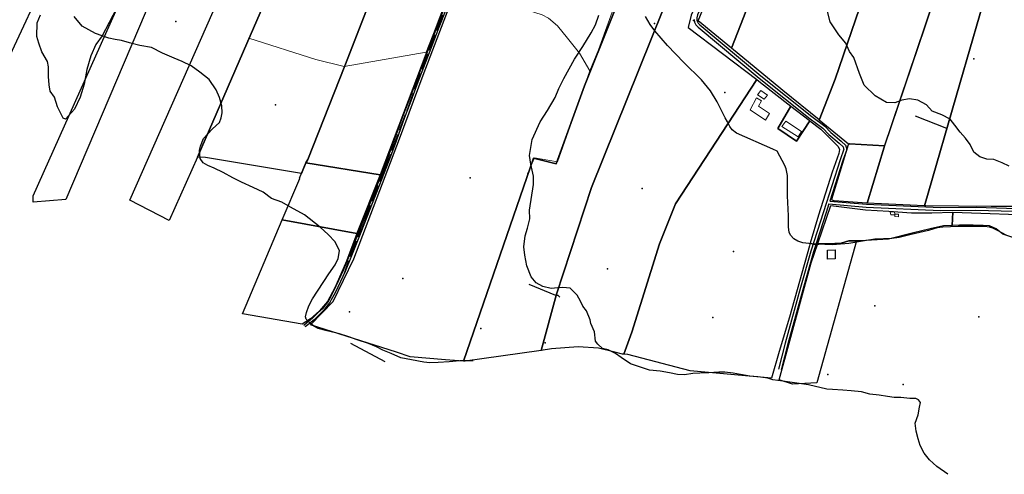
# Model space of a CAD drawing. Units: inches. Extents: x 271331 to 299502, y 6607163 to 6612028.
# Drawn here: x 272213 to 273616, y 6609902 to 6610551 of the extents above; entities that cross this region are included whole.
import ezdxf

# ---------------------------------------------------------------- set-up
doc = ezdxf.new("R2010")
doc.units = ezdxf.units.IN
doc.header["$MEASUREMENT"] = 0
doc.linetypes.add('ACAD_ISO04W100', pattern=[30, 24, -3, 0, -3])
for name, color, linetype in [('CAMINO', 10, 'Continuous'), ('Camino_la_torre_placa', 10, 'Continuous'), ('CANAL', 140, 'Continuous'), ('Canales_regadio_la_torre_placa', 140, 'Continuous'), ('Construcciones_la_torre_placa', 7, 'Continuous'), ('contrucciones_act', 40, 'Continuous'), ('Cotas_elevacion_la_torre_placa', 52, 'Continuous'), ('Curvas_nivel_la_torre_placa', 40, 'Continuous'), ('Huellas la torre placa', 212, 'ACAD_ISO04W100'), ('Limites_prediales_la_torre_placa', 7, 'Continuous'), ('Obras_ingenieria_la_torre_placa', 50, 'Continuous'), ('Text_topografia la torre placa', 7, 'Continuous'), ('Vialidad_la_tore', 10, 'Continuous'), ('Zr2_latorre', 7, 'Continuous')]:
    doc.layers.add(name, color=color, linetype=linetype)

msp = doc.modelspace()

# ---------------------------------------------------------------- linework, layer by layer
at = {"layer": 'CAMINO', "color": 1, "linetype": 'Continuous', "lineweight": 25}
for points, elevation in [([(273251, 6610742.6), (273245.7, 6610728.4), (273232.1, 6610686.6), (273223.2, 6610663), (273192.3, 6610586.2), (273179.4, 6610557.6), (273178.4, 6610553.2), (273178.2, 6610550.8), (273178.3, 6610550)], 117.5), ([(273174.2, 6610550.6), (273174.8, 6610547), (273176.8, 6610543.4), (273179.9, 6610540.1), (273267.1, 6610467.3), (273339.7, 6610409.1), (273357.9, 6610395.7), (273366.4, 6610386.8), (273381.2, 6610374.3), (273386.8, 6610369.1), (273387.4, 6610366.7)], 117.3), ([(273178.3, 6610550), (273178.6, 6610548.3), (273180, 6610545.8), (273182.7, 6610543), (273269.6, 6610470.4), (273342.1, 6610412.3), (273360.5, 6610398.7), (273369.1, 6610389.7), (273383.8, 6610377.3), (273390.4, 6610371.2), (273390.7, 6610370)], 117.5), ([(273390.7, 6610370), (273391.7, 6610365.6), (273386.3, 6610349.6), (273367.6, 6610291.6)], 117.5), ([(273387.4, 6610366.7), (273387.6, 6610365.8), (273382.5, 6610350.8), (273358.5, 6610276.5), (273340.5, 6610220.3), (273325.8, 6610168.4), (273304.1, 6610089.2), (273294.7, 6610052.2)], 117.3), ([(273366.3, 6610287.7), (273362.3, 6610275.3), (273344.3, 6610219.2), (273329.7, 6610167.3), (273308, 6610088.2), (273298.6, 6610051.2)], 118.5), ([(273366.3, 6610287.7), (273419.7, 6610283.2), (273525.4, 6610278.5), (273575.9, 6610279), (273648, 6610276.7), (273666.7, 6610275), (273675.6, 6610275.8), (273678.3, 6610277.8)], 118.5), ([(273367.6, 6610291.6), (273420, 6610287.2), (273525.4, 6610282.5), (273576, 6610283), (273648.3, 6610280.7), (273666.7, 6610279.1), (273674.1, 6610279.7), (273677.5, 6610282.3)], 118.6)]:
    msp.add_lwpolyline(points, dxfattribs=dict(at, elevation=elevation))
at = {"layer": 'Camino_la_torre_placa', "lineweight": 0}
for points in [[(272838.5, 6610618.7), (272808, 6610540.4), (272793.9, 6610504.4), (272778.1, 6610462.5), (272766.4, 6610431.5), (272759, 6610411.9), (272744.5, 6610371.8), (272735.5, 6610347.9), (272723.1, 6610316), (272712.8, 6610289.4), (272705.2, 6610269.8), (272696.8, 6610248), (272682.5, 6610212.6), (272674.5, 6610192.7), (272667.8, 6610178.4), (272660.3, 6610162.3), (272654.8, 6610152.1), (272652.8, 6610148.6), (272650.4, 6610145.5), (272644.7, 6610138.3), (272638.9, 6610132.7), (272633.2, 6610127), (272630.8, 6610124.7), (272622, 6610117.5), (272618.4, 6610114.5)], [(272841.3, 6610617.7), (272810.8, 6610539.3), (272796.7, 6610503.3), (272780.9, 6610461.4), (272769.2, 6610430.4), (272761.8, 6610410.8), (272747.3, 6610370.8), (272738.3, 6610346.8), (272725.9, 6610314.9), (272715.6, 6610288.3), (272708, 6610268.7), (272699.6, 6610246.9), (272685.3, 6610211.5), (272677.3, 6610191.5), (272670.6, 6610177.1), (272663, 6610160.9), (272657.4, 6610150.7), (272655.3, 6610146.9), (272652.7, 6610143.6), (272646.9, 6610136.3), (272641, 6610130.5), (272635.3, 6610124.9), (272632.8, 6610122.5), (272623.9, 6610115.1), (272620.3, 6610112.2)]]:
    msp.add_lwpolyline(points, dxfattribs=at)
at = {"layer": 'CANAL', "color": 5, "linetype": 'Continuous', "lineweight": 25, "elevation": 118.2}
msp.add_lwpolyline([(273618.9, 6610243.3), (273606.6, 6610249.9), (273600, 6610253.2), (273595.4, 6610254.6), (273588.3, 6610255.3), (273550.8, 6610255.5), (273528.8, 6610254.5), (273520.8, 6610253.5), (273508.1, 6610250), (273483.4, 6610243.9), (273466.7, 6610239.7), (273455.9, 6610238.5), (273431.9, 6610237.3), (273416.9, 6610235.1), (273395, 6610231.4), (273371.7, 6610229.4), (273360.8, 6610229.7), (273342.1, 6610230.8), (273329.4, 6610232.1), (273322.1, 6610234.4), (273316.4, 6610237.9), (273311.8, 6610243), (273309.7, 6610247.5), (273308.6, 6610254.7), (273308.9, 6610270.9), (273307.6, 6610299.5), (273307.4, 6610328.5), (273305.4, 6610337.9), (273303.5, 6610342.5), (273292.9, 6610363), (273286.5, 6610365.9), (273234.5, 6610388.5), (273228.6, 6610393.6), (273225.1, 6610398.3), (273222, 6610404.9), (273218.4, 6610410.5), (273207.4, 6610433.3), (273197.7, 6610448.9), (273184.8, 6610464.7), (273159.5, 6610489.5), (273136.2, 6610513.9), (273118.5, 6610534.8), (273111.8, 6610543.8), (273105, 6610555.2)], dxfattribs=at)
at = {"layer": 'Canales_regadio_la_torre_placa', "lineweight": 0}
for points in [[(273087.5, 6610639.3), (273065.6, 6610583.9), (273038.2, 6610507.3), (273025.8, 6610477.5), (273011.2, 6610503), (272994.1, 6610524.3), (272979.5, 6610542), (272966.8, 6610552.6), (272957.9, 6610557.5), (272925.1, 6610568.1), (272914.1, 6610572.4), (272895.6, 6610573.6), (272876.7, 6610575.7), (272857.9, 6610579.4), (272838.7, 6610585.8), (272832.9, 6610590.9), (272827.4, 6610593.1), (272792.4, 6610504.2), (272675.6, 6610483.6), (272635.2, 6610493.6), (272540, 6610524.3), (272539.4, 6610523.7)], [(273025.8, 6610477.5), (272979.5, 6610347.7), (272947, 6610353.3), (272936.8, 6610330.6)]]:
    msp.add_lwpolyline(points, dxfattribs=at)
at = {"layer": 'Construcciones_la_torre_placa', "lineweight": 0}
for points in [[(273263.2, 6610438.9), (273270.4, 6610435), (273265.9, 6610427.2), (273281.9, 6610416.6), (273275.9, 6610407.4), (273254.2, 6610422.1)], [(273264.5, 6610443.2), (273269.6, 6610449.7), (273279, 6610443), (273274.3, 6610437)], [(273299.3, 6610398), (273305, 6610405.9), (273327.5, 6610391.2), (273322.6, 6610383.4)], [(273453.6, 6610276.6), (273459.9, 6610276.4), (273460.3, 6610272.9), (273465.7, 6610272.9), (273465.7, 6610269.3), (273460.1, 6610269.7), (273460.3, 6610272.1), (273454.4, 6610272.3)]]:
    msp.add_lwpolyline(points, close=True, dxfattribs=at)
at = {"layer": 'contrucciones_act', "color": 40, "linetype": 'Continuous', "lineweight": 25}
msp.add_lwpolyline([(273375.3, 6610222.1), (273375.3, 6610209.3), (273364.2, 6610209.1), (273364.2, 6610221.8)], close=True, dxfattribs=at)
at = {"layer": 'Cotas_elevacion_la_torre_placa'}
for p in [(272435.7, 6610547.9), (273117.7, 6610545.1), (273173.5, 6610549.5), (273572.7, 6610494.9), (272790.6, 6610489.4), (273218.1, 6610446.6), (272577.7, 6610429), (272742.3, 6610364.5), (272855.4, 6610324.9), (272722.4, 6610310), (273100.4, 6610309.6), (273230.6, 6610220.1), (273051, 6610195.2), (272759.3, 6610181.3), (272683.3, 6610133.8), (273432, 6610142.3), (273201.1, 6610125.8), (273580.1, 6610126.7), (272870.5, 6610109.9), (272962.3, 6610089.4), (273365, 6610044.5), (273472.2, 6610030.3)]:
    msp.add_point(p, dxfattribs=at)
at = {"layer": 'Curvas_nivel_la_torre_placa'}
for points in [[(273623, 6610341.5), (273613.4, 6610346.5), (273601.4, 6610351), (273591.2, 6610351.5), (273581.6, 6610355), (273572.7, 6610361.5), (273567.5, 6610372.5), (273560.8, 6610381.5), (273553.4, 6610390), (273545.9, 6610400), (273539.2, 6610408.5), (273527.1, 6610415), (273513.6, 6610420), (273505.3, 6610429), (273493.2, 6610435.5), (273481.4, 6610437.5), (273470.4, 6610435.5), (273460.4, 6610432), (273448.6, 6610432.5), (273432.4, 6610442), (273416.8, 6610457), (273409.8, 6610474), (273401.8, 6610496.5), (273395.9, 6610505), (273390.7, 6610517), (273380.7, 6610529), (273368.1, 6610547.5), (273360.5, 6610577.5)], [(272859.5, 6610064), (272840.5, 6610064), (272825.5, 6610062.5), (272809.7, 6610061.5), (272797.9, 6610061), (272789.1, 6610062), (272771.5, 6610065.5), (272756.4, 6610068), (272742.6, 6610074.5), (272730.6, 6610079), (272721.6, 6610084), (272710.3, 6610088.5), (272694.2, 6610094), (272682.2, 6610098), (272669.3, 6610102.5), (272651.7, 6610106.5), (272638.9, 6610110), (272632.4, 6610113.5), (272626.6, 6610118), (272621.7, 6610123.5), (272620.7, 6610126.5), (272622, 6610133), (272625.6, 6610142.5), (272630.8, 6610152.5), (272653.8, 6610188), (272662.8, 6610201), (272667.2, 6610210), (272669.1, 6610221), (272663, 6610233.5), (272653, 6610244), (272641.5, 6610254.5), (272619.4, 6610272), (272599.1, 6610283), (272586.9, 6610290), (272572.4, 6610295.5), (272560.1, 6610304.5), (272546.3, 6610311), (272529.3, 6610319), (272517.2, 6610325), (272503.4, 6610332.5), (272490.5, 6610338.5), (272481.5, 6610342.5), (272475, 6610346.5), (272470.8, 6610352.5), (272469.5, 6610364.5), (272470.9, 6610370), (272475.2, 6610381), (272488.1, 6610395), (272498, 6610404), (272500.7, 6610410.5), (272502, 6610417.5), (272501.6, 6610427.5), (272497.9, 6610439.5), (272493.5, 6610450.5), (272483.3, 6610465), (272470.2, 6610475.5), (272457.9, 6610484.5), (272444.9, 6610491), (272433.6, 6610495.5), (272416.7, 6610503), (272401.2, 6610511), (272384.4, 6610513.5), (272370, 6610517.5), (272358.7, 6610521), (272349.4, 6610522.5), (272340.6, 6610524), (272321.2, 6610531), (272302.6, 6610541.5), (272290.9, 6610555)], [(273535.8, 6609902), (273520.3, 6609913), (273509.7, 6609922.5), (273502.2, 6609932), (273496.2, 6609943), (273493.5, 6609952.5), (273490.6, 6609963.5), (273489.3, 6609975), (273493.5, 6609987), (273495.4, 6609998), (273496.7, 6610004.5), (273494.2, 6610008.5), (273490.2, 6610010), (273481.5, 6610010), (273468.8, 6610011.5), (273459.4, 6610011.5), (273449.9, 6610013), (273438, 6610015), (273424.5, 6610016.5), (273412.6, 6610019.5), (273398.3, 6610021), (273386.4, 6610022), (273371.3, 6610023), (273363.5, 6610023.5), (273337.2, 6610029.5), (273300.7, 6610035), (273286.4, 6610037), (273279.2, 6610039), (273265, 6610041), (273253.9, 6610042), (273240.4, 6610044.5), (273230, 6610046.5), (273218.2, 6610047.5), (273209.5, 6610047.5), (273195.3, 6610047), (273182.7, 6610046.5), (273172.5, 6610046), (273160.7, 6610044), (273150.5, 6610044.5), (273139.3, 6610047), (273125.8, 6610049), (273110.7, 6610050.5), (273083.5, 6610059.5), (273070.5, 6610068.5), (273062.3, 6610074.5), (273051.9, 6610079.5), (273043.9, 6610081.5), (273037.3, 6610087.5), (273033.9, 6610092), (273032.6, 6610105.5), (273027.3, 6610117), (273026.3, 6610122.5), (273021.1, 6610135), (273016, 6610142), (273012.6, 6610149), (273007.5, 6610157.5), (272997.6, 6610167.5), (272987.2, 6610168.5), (272980.2, 6610168), (272970.7, 6610167), (272958.8, 6610170), (272949.1, 6610175), (272942.4, 6610183.5), (272936.2, 6610199.5), (272933.2, 6610214.5), (272931.9, 6610226.5), (272933.5, 6610242), (272937, 6610253), (272940.4, 6610266.5), (272939.8, 6610279), (272945.4, 6610315.5), (272945.7, 6610327.5), (272941.8, 6610344.5), (272939.7, 6610357), (272943.4, 6610379.5), (272955, 6610405), (272965.4, 6610421), (272976.4, 6610439.5), (272981.4, 6610452.5), (272988.7, 6610466.5), (273004.1, 6610494), (273015.9, 6610512.5), (273027.7, 6610532), (273033.6, 6610543), (273038.5, 6610557)]]:
    msp.add_lwpolyline(points, dxfattribs=at)
at = {"layer": 'Huellas la torre placa'}
msp.add_lwpolyline([(272878.8, 6610820.5), (272878.2, 6610814.5), (272876.7, 6610799.5), (272872.9, 6610768), (272873.6, 6610752.5), (272874, 6610743), (272877.2, 6610723.5), (272874.9, 6610711.5), (272870.3, 6610699), (272846.9, 6610636.5), (272826.5, 6610585), (272794.4, 6610502), (272773.2, 6610443), (272740.7, 6610356), (272735.2, 6610341.5), (272704.5, 6610262.5), (272679.3, 6610199.8), (272675.8, 6610188.4)], dxfattribs=at)
at = {"layer": 'Limites_prediales_la_torre_placa'}
for points in [[(272036, 6610395.5), (272041.9, 6610408), (272057.1, 6610440.4), (272056.9, 6610440.6), (272277.1, 6610919.7), (272290.7, 6610913.1), (272342.9, 6610897.7), (272366.7, 6610892.1), (272316, 6610750.8), (272133.7, 6610359.8)], [(272370.5, 6610293), (272489, 6610562.2), (272537.6, 6610667.1), (272572.4, 6610758.7), (272593.4, 6610753.6), (272613.2, 6610808.8), (272624.9, 6610848.8), (272629.9, 6610848.4), (272620.7, 6610819.4), (272642.6, 6610815.2), (272650.8, 6610846.9), (272667.3, 6610845.8), (272654.5, 6610813.8), (272625.1, 6610722.8), (272585.8, 6610629.6), (272537.1, 6610516.7), (272467, 6610354.4), (272426.3, 6610264)], [(272467, 6610354.4), (272537.1, 6610516.7), (272585.8, 6610629.6), (272625.1, 6610722.8), (272652.3, 6610807), (272691.6, 6610804.6), (272698.6, 6610840.4), (272704.6, 6610839.5), (272706, 6610723.3), (272706.4, 6610721.4), (272746.6, 6610724.8), (272770.5, 6610727.1), (272676.5, 6610484.6), (272624.1, 6610351), (272621, 6610346.4), (272615, 6610331.2), (272478.3, 6610354)], [(272621, 6610346.4), (272624.1, 6610351), (272676.5, 6610484.6), (272770.5, 6610727.1), (272746.6, 6610724.8), (272706.4, 6610721.4), (272706, 6610723.3), (272704.6, 6610839.5), (272755.8, 6610831.6), (272843.8, 6610819.3), (272870.9, 6610815.1), (272865.9, 6610748.1), (272868.7, 6610713.8), (272851.8, 6610661.8), (272825.3, 6610590), (272726.9, 6610329)], [(272846, 6610063.4), (272945.7, 6610353), (272978, 6610345), (273018.4, 6610456.1), (273093.2, 6610643.8), (273142.2, 6610766.3), (273178.4, 6610755), (273153.8, 6610693.3), (273150.5, 6610682.2), (273160.8, 6610669.4), (273164.2, 6610649.5), (273028.1, 6610311.3), (272978.2, 6610158.8), (272956.4, 6610078.8), (272926.1, 6610074.4), (272848.1, 6610063.3)], [(272956.4, 6610078.8), (272978.2, 6610158.8), (273028.1, 6610311.3), (273164.2, 6610649.5), (273202.5, 6610747.3), (273240.9, 6610735), (273223, 6610681.1), (273202.9, 6610628.2), (273170.1, 6610556.9), (273166.1, 6610539.6), (273263.5, 6610465.1), (273147.8, 6610287.7), (273125.2, 6610230.6), (273085.6, 6610104.7), (273074.3, 6610073.4), (273072.4, 6610073.5), (273061.2, 6610076.3), (273038, 6610081.9), (273009.2, 6610083.7), (272971.1, 6610081)], [(273227.5, 6610510), (273289.7, 6610669.6), (273309, 6610663), (273322.7, 6610708.3), (273335.9, 6610705.1), (273354.3, 6610700.2), (273400.6, 6610690.6), (273436.6, 6610682.8), (273448.5, 6610680.2), (273427.7, 6610618.8), (273375.2, 6610465.5), (273352.7, 6610407.3), (273352.5, 6610407.5), (273300.6, 6610449.7), (273297.8, 6610451.9)], [(273180.1, 6610549.1), (273210.7, 6610623.7), (273226, 6610667.4), (273234.3, 6610688), (273270.4, 6610676.1), (273289.7, 6610669.6), (273227.5, 6610510)], [(273445.7, 6610370.4), (273395.6, 6610373.4), (273394.1, 6610372.3), (273394.3, 6610372.8), (273352.7, 6610407.3), (273375.2, 6610465.5), (273427.7, 6610618.8), (273448.5, 6610680.2), (273484.4, 6610672.3), (273524.1, 6610663.6), (273532.1, 6610661.7), (273542.6, 6610660.3), (273503.1, 6610540.3)], [(273608.5, 6610651.7), (273553.2, 6610461), (273502.6, 6610285.2), (273420.8, 6610288.8), (273445.2, 6610368.7), (273503.1, 6610540.3), (273542.6, 6610660.3), (273568.5, 6610657), (273601.3, 6610652.7)], [(273705.5, 6610646.2), (273724.8, 6610623.2), (273735.9, 6610592.6), (273746.5, 6610576.4), (273777.1, 6610552.3), (273784.1, 6610539.8), (273747.5, 6610451.7), (273721, 6610379.4), (273691.2, 6610312.3), (273691.8, 6610314.5), (273640.8, 6610320.5), (273637.3, 6610284.2), (273634.2, 6610284.1), (273597.4, 6610284.1), (273504.6, 6610285.2), (273502.6, 6610285.2), (273553.2, 6610461), (273608.5, 6610651.7), (273615.8, 6610650.7), (273633, 6610648.6), (273657.3, 6610647.4)], [(273074.3, 6610073.4), (273085.6, 6610104.7), (273125.2, 6610230.6), (273147.8, 6610287.7), (273263.5, 6610465.1), (273269.1, 6610460.8), (273312.3, 6610427.3), (273293.6, 6610395.3), (273320.2, 6610377.3), (273339.3, 6610406.4), (273355.1, 6610394.4), (273379.7, 6610369.7), (273381.5, 6610365.5), (273380.7, 6610359.5), (273371.1, 6610333.1), (273351.8, 6610271.9), (273339.9, 6610231.9), (273338.7, 6610227.8), (273310.3, 6610126.3), (273295.7, 6610077.3), (273284.4, 6610039.4), (273168.9, 6610049.7), (273079.8, 6610072.9)], [(273339.3, 6610406.4), (273320.2, 6610377.3), (273293.6, 6610395.3), (273312.3, 6610427.3), (273338.2, 6610407.2)], [(273445.7, 6610370.4), (273445.2, 6610368.7), (273420.8, 6610288.8), (273420.6, 6610288.8), (273373.9, 6610292.2), (273371.1, 6610293), (273370.8, 6610294.5), (273394.1, 6610372.3), (273395.6, 6610373.4)], [(272693.9, 6610245.6), (272587.6, 6610265), (272612.7, 6610324.2), (272612.3, 6610324.3), (272621, 6610346.4), (272726.9, 6610329), (272694.4, 6610247)], [(273350.5, 6610231.4), (273369, 6610285.7), (273418.5, 6610279.4), (273451.9, 6610277.3), (273484, 6610275.2), (273513.2, 6610275.2), (273542.9, 6610276.1), (273542, 6610257), (273529.8, 6610256.3), (273510.5, 6610252.4), (273486.7, 6610246.4), (273451.2, 6610237.3), (273418.9, 6610235.5), (273408.5, 6610234.9), (273394.7, 6610234.9), (273383.7, 6610231.6), (273365.2, 6610231)], [(273542, 6610257), (273542.9, 6610276.1), (273675.4, 6610271.3), (273685.6, 6610278.9), (273684.8, 6610272.6), (273678.5, 6610225.3), (273658.8, 6610228.8), (273651.5, 6610230.5), (273642.3, 6610234.4), (273634.1, 6610237.8), (273614.2, 6610244.6), (273604.6, 6610252.2), (273595, 6610256.6), (273586, 6610257), (273572.1, 6610257.4), (273552.4, 6610257.6), (273542.5, 6610257.1)], [(272693.9, 6610245.6), (272679, 6610206.3), (272662.3, 6610167.9), (272651.9, 6610148.4), (272640.4, 6610135.3), (272627.7, 6610123.6), (272615.8, 6610116.2), (272530.9, 6610131.1), (272587.6, 6610265)], [(273295.5, 6610036.7), (273341.3, 6610203.8), (273350.5, 6610231.4), (273365.2, 6610231), (273383.7, 6610231.6), (273394.7, 6610234.9), (273405.8, 6610234.9), (273349.2, 6610032.6), (273314.5, 6610030.7)]]:
    msp.add_lwpolyline(points, close=True, dxfattribs=at)
for points in [[(272403.2, 6610586), (272279, 6610294.1), (272232.8, 6610290.1), (272232.8, 6610299.3), (272425.6, 6610731)], [(273093.2, 6610643.8), (273018.4, 6610456.1), (272978, 6610345), (272945.7, 6610353), (272846, 6610063.4), (272820.2, 6610065.2), (272770, 6610069.8), (272750.5, 6610076.3), (272627.8, 6610115.2), (272660.1, 6610148.7), (272689.7, 6610209.4), (272754.4, 6610380.5), (272788.2, 6610471.6), (272834.6, 6610592.7)]]:
    msp.add_lwpolyline(points, dxfattribs=at)
at = {"layer": 'Obras_ingenieria_la_torre_placa'}
msp.add_lwpolyline([(273342.1, 6610231), (273343.9, 6610230.5), (273352.1, 6610230.5)], dxfattribs=at)
at = {"layer": 'Text_topografia la torre placa'}
for p, q in [((273489.3, 6610413.6), (273534.1, 6610395.6)), ((272684.8, 6610088.9), (272733.7, 6610062.9))]:
    msp.add_line(p, q, dxfattribs=at)
msp.add_lwpolyline([(272938.7, 6610173.1), (272977, 6610157.8), (272980, 6610157.8), (272983.1, 6610154.7)], dxfattribs=at)
at = {"layer": 'Vialidad_la_tore'}
for points, elevation in [([(273251, 6610742.6), (273245.7, 6610728.4), (273232.1, 6610686.6), (273223.2, 6610663), (273192.3, 6610586.2), (273179.4, 6610557.6), (273178.4, 6610553.2), (273178.2, 6610550.8), (273178.3, 6610550)], 117.5), ([(273174.2, 6610550.6), (273174.8, 6610547), (273176.8, 6610543.4), (273179.9, 6610540.1), (273267.1, 6610467.3), (273339.7, 6610409.1), (273357.9, 6610395.7), (273366.4, 6610386.8), (273381.2, 6610374.3), (273386.8, 6610369.1), (273387.4, 6610366.7)], 116.8), ([(273178.3, 6610550), (273178.6, 6610548.3), (273180, 6610545.8), (273182.7, 6610543), (273269.6, 6610470.4), (273342.1, 6610412.3), (273360.5, 6610398.7), (273369.1, 6610389.7), (273383.8, 6610377.3), (273390.4, 6610371.2), (273390.7, 6610370)], 117), ([(273390.7, 6610370), (273391.7, 6610365.6), (273386.3, 6610349.6), (273367.6, 6610291.6)], 119), ([(273387.4, 6610366.7), (273387.6, 6610365.8), (273382.5, 6610350.8), (273358.5, 6610276.5), (273340.5, 6610220.3), (273325.8, 6610168.4), (273304.1, 6610089.2), (273294.7, 6610052.2)], 118.4), ([(273366.3, 6610287.7), (273362.3, 6610275.3), (273344.3, 6610219.2), (273329.7, 6610167.3), (273308, 6610088.2), (273298.6, 6610051.2)], 118.5), ([(273366.3, 6610287.7), (273419.7, 6610283.2), (273525.4, 6610278.5), (273575.9, 6610279), (273648, 6610276.7), (273666.7, 6610275), (273675.6, 6610275.8), (273678.3, 6610277.8)], 118.5), ([(273367.6, 6610291.6), (273420, 6610287.2), (273525.4, 6610282.5), (273576, 6610283), (273648.3, 6610280.7), (273666.7, 6610279.1), (273674.1, 6610279.7), (273677.5, 6610282.3)], 118.6)]:
    msp.add_lwpolyline(points, dxfattribs=dict(at, elevation=elevation))
for points in [[(272838.5, 6610618.7), (272808, 6610540.4), (272793.9, 6610504.4), (272778.1, 6610462.5), (272766.4, 6610431.5), (272759, 6610411.9), (272744.5, 6610371.8), (272735.5, 6610347.9), (272723.1, 6610316), (272712.8, 6610289.4), (272705.2, 6610269.8), (272696.8, 6610248), (272682.5, 6610212.6), (272674.5, 6610192.7), (272667.8, 6610178.4), (272660.3, 6610162.3), (272654.8, 6610152.1), (272652.8, 6610148.6), (272650.4, 6610145.5), (272644.7, 6610138.3), (272638.9, 6610132.7), (272633.2, 6610127), (272630.8, 6610124.7), (272622, 6610117.5), (272618.4, 6610114.5)], [(272841.3, 6610617.7), (272810.8, 6610539.3), (272796.7, 6610503.3), (272780.9, 6610461.4), (272769.2, 6610430.4), (272761.8, 6610410.8), (272747.3, 6610370.8), (272738.3, 6610346.8), (272725.9, 6610314.9), (272715.6, 6610288.3), (272708, 6610268.7), (272699.6, 6610246.9), (272685.3, 6610211.5), (272677.3, 6610191.5), (272670.6, 6610177.1), (272663, 6610160.9), (272657.4, 6610150.7), (272655.3, 6610146.9), (272652.7, 6610143.6), (272646.9, 6610136.3), (272641, 6610130.5), (272635.3, 6610124.9), (272632.8, 6610122.5), (272623.9, 6610115.1), (272620.3, 6610112.2)]]:
    msp.add_lwpolyline(points, dxfattribs=at)
at = {"layer": 'Zr2_latorre'}
msp.add_lwpolyline([(272352, 6610567.3), (272340.7, 6610546.3), (272331, 6610527.7), (272322.1, 6610515.1), (272314.8, 6610499), (272309.2, 6610479.6), (272305.2, 6610458.6), (272299.5, 6610440.1), (272291.4, 6610423.1), (272278.5, 6610408.6), (272275.3, 6610410.2), (272267.2, 6610426.3), (272263.2, 6610440.1), (272257, 6610448.6), (272255.4, 6610457.5), (272254.6, 6610469.6), (272254.6, 6610483.3), (272253, 6610491.1), (272244.9, 6610504.8), (272240.9, 6610516.9), (272237.7, 6610526.6), (272238.5, 6610546), (272243.3, 6610557.5)], dxfattribs=at)

doc.saveas('drawing.dxf')
